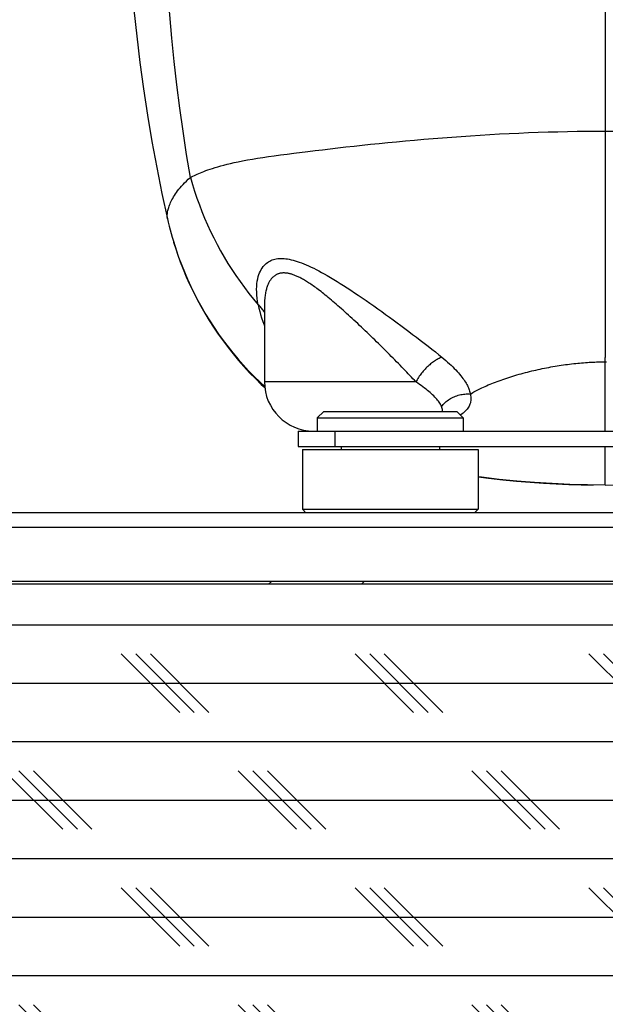
# Model space of a CAD drawing. Extents: x -5410725733 to -5410714412, y -2165021313 to -2165017803.
# Drawn here: x -5410716543 to -5410716447, y -2165019291 to -2165019131 of the extents above; entities that cross this region are included whole.
import ezdxf

# ---------------------------------------------------------------- set-up
doc = ezdxf.new("R2010")
doc.units = 0
doc.header["$LTSCALE"] = 100
doc.layers.get('0').update_dxf_attribs({"linetype": 'CONTINUOUS'})
doc.layers.get('DEFPOINTS').update_dxf_attribs({"linetype": 'CONTINUOUS'})
for name, color, linetype in [('11_ASSI', 7, 'CONTINUOUS'), ('3', 2, 'CONTINUOUS'), ('ISOLAMENTO', 2, 'CONTINUOUS'), ('QUOTE', 4, 'CONTINUOUS')]:
    doc.layers.add(name, color=color, linetype=linetype)
doc.styles.add('ROMAND', font='romand.shx', dxfattribs={"width": 0.8})
doc.dimstyles.new('ISO-35_01', dxfattribs={"dimscale": 14, "dimtxt": 3.5, "dimasz": 3.5, "dimexe": 1.5, "dimexo": 1.5, "dimgap": 1, "dimtad": 1, "dimdec": 1, "dimdsep": 46, "dimtxsty": 'ROMAND', "dimcen": 1, "dimclrd": 4, "dimclrt": 7, "dimazin": 2, "dimtfac": 0.7, "dimtdec": 1, "dimtofl": 0, "dimtmove": 0, "dimatfit": 3, "dimfxl": 0, "dimtolj": 1, "dimarcsym": 0})

# ---------------------------------------------------------------- blocks, each defined once
blk = doc.blocks.new('*D44')
at = {"layer": 'DEFPOINTS', "color": 0, "transparency": 16777216}
for p in [(-5410716182.199079, -2165018786.617407), (-5410716182.199079, -2165019291.974137), (-5410717132.799079, -2165019306.824137)]:
    blk.add_point(p, dxfattribs=at)
at = {"layer": 'QUOTE', "color": 0, "lineweight": -2, "transparency": 16777216}
for p, q in [((-5410717132.799079, -2165019285.824137), (-5410717132.799079, -2165018765.617407)), ((-5410716182.199079, -2165019270.974137), (-5410716182.199079, -2165018765.617407))]:
    blk.add_line(p, q, dxfattribs=at)
at = {"layer": 'QUOTE', "color": 4, "lineweight": -2, "transparency": 16777216}
blk.add_line((-5410717083.799079, -2165018786.617407), (-5410716231.199079, -2165018786.617407), dxfattribs=at)
at = {"layer": 'QUOTE', "color": 4, "transparency": 16777216}
for points in [[(-5410717083.799079, -2165018778.45074), (-5410717083.799079, -2165018794.784073), (-5410717132.799079, -2165018786.617407)], [(-5410716231.199079, -2165018778.45074), (-5410716231.199079, -2165018794.784073), (-5410716182.199079, -2165018786.617407)]]:
    blk.add_solid(points, dxfattribs=at)
at = {"layer": 'QUOTE', "color": 7, "transparency": 16777216, "insert": (-5410716657.156404, -2165018723.617407), "char_height": 49, "attachment_point": 2, "style": 'ROMAND'}
blk.add_mtext('\\A1;951', dxfattribs=at)
blk = doc.blocks.new('fff')
at = {"layer": 'ISOLAMENTO', "ltscale": 0.3}
h = blk.add_hatch(dxfattribs=at)
h.set_pattern_fill('CORK', color=256, scale=3, style=0)
h.set_pattern_definition([(0, (-5410735380.748, -2165041717.6035), (0, 9.525), []), (135, (-5410735375.985, -2165041722.366), (-19.050008, -19.050008), [13.47039, -13.47039]), (135, (-5410735373.604, -2165041722.366), (-19.050008, -19.050008), [13.47039, -13.47039]), (135, (-5410735371.223, -2165041722.366), (-19.050008, -19.050008), [13.47039, -13.47039])])
h.paths.add_polyline_path([(-5410722739.136371, -2165019272.96628), (-5410722366.821454, -2165019271.803671), (-5410722366.821454, -2165019271.509249), (-5410721945.10065, -2165019271.803672), (-5410721945.84672, -2165019203.203672), (-5410722301.080531, -2165019203.744374), (-5410722375.63099, -2165019203.744374), (-5410722738.712691, -2165019203.703672)])

msp = doc.modelspace()

# ---------------------------------------------------------------- linework, layer by layer
at = {"color": 0, "linetype": 'Continuous'}
for p, q in [((-5410716447.149078, -2165019103.024117), (-5410716447.149168, -2165019149.966328)), ((-5410716518.452829, -2165019162.961839), (-5410716518.45297, -2165019162.961222)), ((-5410716447.159329, -2165019175.469651), (-5410716447.160154, -2165019177.389064)), ((-5410716502.649078, -2165019177.091115), (-5410716502.649078, -2165019189.524137)), ((-5410716447.160154, -2165019177.389064), (-5410716447.160954, -2165019179.220195)), ((-5410716477.974915, -2165019189.52421), (-5410716502.649078, -2165019189.524137)), ((-5410716492.988419, -2165019194.324137), (-5410716494.049079, -2165019195.384797)), ((-5410716492.988418, -2165019194.324137), (-5410716471.309739, -2165019194.324137)), ((-5410716471.309739, -2165019194.324137), (-5410716470.249079, -2165019195.384797)), ((-5410716494.049079, -2165019195.384797), (-5410716494.049079, -2165019197.524137)), ((-5410716494.049079, -2165019195.384797), (-5410716470.249079, -2165019195.384797)), ((-5410716470.249079, -2165019195.384797), (-5410716470.249079, -2165019197.524137)), ((-5410716497.149078, -2165019197.524137), (-5410716497.149078, -2165019200.024137)), ((-5410716497.149078, -2165019197.524137), (-5410716397.149078, -2165019197.524137)), ((-5410716491.149078, -2165019200.024137), (-5410716491.149078, -2165019197.524137)), ((-5410716497.149078, -2165019200.024137), (-5410716397.149078, -2165019200.024137)), ((-5410716490.149078, -2165019200.024137), (-5410716490.149078, -2165019200.524137)), ((-5410716474.149078, -2165019200.024137), (-5410716474.149078, -2165019200.524137)), ((-5410716447.145055, -2165019205.04132), (-5410716447.145437, -2165019200.024137)), ((-5410716496.449079, -2165019200.524137), (-5410716496.449079, -2165019210.258451)), ((-5410716496.449071, -2165019200.524137), (-5410716467.849087, -2165019200.524137)), ((-5410716467.849078, -2165019200.524137), (-5410716467.849078, -2165019210.258451)), ((-5410716348.249079, -2165019213.224137), (-5410716862.849078, -2165019213.224137)), ((-5410716184.999079, -2165019222.024137), (-5410716969.799079, -2165019222.024137)), ((-5410716184.999079, -2165019222.474137), (-5410716969.799079, -2165019222.474137))]:
    msp.add_line(p, q, dxfattribs=at)
at = {"color": 7, "linetype": 'Continuous'}
for p, q in [((-5410716447.149038, -2165019206.324137), (-5410716447.144686, -2165019206.324121)), ((-5410716496.449079, -2165019210.258451), (-5410716495.883393, -2165019210.824137)), ((-5410716496.449079, -2165019210.258451), (-5410716467.849078, -2165019210.258451)), ((-5410716467.849078, -2165019210.258451), (-5410716468.414764, -2165019210.824137))]:
    msp.add_line(p, q, dxfattribs=at)
at = {"color": 4, "linetype": 'Continuous'}
for p, q in [((-5410716501.969385, -2165019222.474137), (-5410716501.519385, -2165019222.024137)), ((-5410716486.83815, -2165019222.474137), (-5410716486.38815, -2165019222.024137))]:
    msp.add_line(p, q, dxfattribs=at)
at = {"color": 0, "linetype": 'Continuous'}
for points in [[(-5410716525.149265, -2165019103.024089), (-5410716525.115635, -2165019107.295445), (-5410716525.012826, -2165019111.624666), (-5410716524.840947, -2165019115.951731), (-5410716524.600113, -2165019120.275566), (-5410716524.290436, -2165019124.595072), (-5410716523.912024, -2165019128.909151), (-5410716523.464982, -2165019133.216707), (-5410716522.949414, -2165019137.516642), (-5410716522.365418, -2165019141.807863), (-5410716521.713097, -2165019146.089254), (-5410716520.992545, -2165019150.359709), (-5410716520.203862, -2165019154.61811), (-5410716519.34718, -2165019158.863363), (-5410716518.45297, -2165019162.961222)], [(-5410716514.708927, -2165019156.225478), (-5410716515.326645, -2165019152.473928), (-5410716515.899716, -2165019148.710929), (-5410716516.428031, -2165019144.937136), (-5410716516.911425, -2165019141.153625), (-5410716517.349764, -2165019137.36134), (-5410716517.74291, -2165019133.561348), (-5410716518.09075, -2165019129.754619), (-5410716518.393155, -2165019125.942414), (-5410716518.650028, -2165019122.125908), (-5410716518.861286, -2165019118.306351), (-5410716518.973545, -2165019115.715596)], [(-5410716495.587207, -2165019152.006623), (-5410716494.408106, -2165019151.86047), (-5410716493.195246, -2165019151.711604), (-5410716491.951468, -2165019151.561428), (-5410716490.675766, -2165019151.410829), (-5410716489.37497, -2165019151.261111), (-5410716488.058118, -2165019151.11416), (-5410716486.719437, -2165019150.969167), (-5410716485.355313, -2165019150.825886), (-5410716483.967019, -2165019150.684506), (-5410716482.554208, -2165019150.545054), (-5410716481.117944, -2165019150.407767), (-5410716479.65839, -2165019150.272727), (-5410716478.178009, -2165019150.14041), (-5410716476.677242, -2165019150.011031), (-5410716475.16281, -2165019149.885473), (-5410716473.641656, -2165019149.764584), (-5410716472.114898, -2165019149.648713), (-5410716470.590954, -2165019149.538715), (-5410716469.055029, -2165019149.433908), (-5410716467.488029, -2165019149.333359), (-5410716465.909191, -2165019149.238676), (-5410716464.331839, -2165019149.151155), (-5410716462.756237, -2165019149.070773), (-5410716461.192745, -2165019148.998121), (-5410716459.62456, -2165019148.932637), (-5410716458.030489, -2165019148.873631), (-5410716456.432707, -2165019148.822122), (-5410716454.846671, -2165019148.778981), (-5410716453.272306, -2165019148.743922), (-5410716451.714517, -2165019148.717013), (-5410716450.173708, -2165019148.698037), (-5410716448.651665, -2165019148.686768), (-5410716447.148833, -2165019148.683286)], [(-5410716447.149078, -2165019148.683288), (-5410716445.672727, -2165019148.686721)], [(-5410716447.149168, -2165019149.966328), (-5410716447.153449, -2165019161.173544), (-5410716447.153926, -2165019162.367154), (-5410716447.154399, -2165019163.547627), (-5410716447.154869, -2165019164.714228), (-5410716447.155335, -2165019165.866269), (-5410716447.155798, -2165019167.003059), (-5410716447.156257, -2165019168.123927), (-5410716447.156711, -2165019169.228203), (-5410716447.157161, -2165019170.315239), (-5410716447.157605, -2165019171.384389), (-5410716447.158045, -2165019172.435023), (-5410716447.158479, -2165019173.466515), (-5410716447.159329, -2165019175.469651)], [(-5410716514.708924, -2165019156.225497), (-5410716514.513584, -2165019156.123408), (-5410716514.303232, -2165019156.01743), (-5410716514.073425, -2165019155.905818), (-5410716513.833983, -2165019155.793788), (-5410716513.600464, -2165019155.688448), (-5410716513.356952, -2165019155.582443), (-5410716513.087552, -2165019155.469254), (-5410716512.801267, -2165019155.353429), (-5410716512.504108, -2165019155.237767), (-5410716512.191953, -2165019155.121024), (-5410716511.865828, -2165019155.003891), (-5410716511.515385, -2165019154.88336), (-5410716511.129098, -2165019154.756267), (-5410716510.706151, -2165019154.623736), (-5410716510.232294, -2165019154.482947), (-5410716509.734402, -2165019154.342573), (-5410716509.252262, -2165019154.213769), (-5410716508.748171, -2165019154.086327), (-5410716508.191657, -2165019153.952947), (-5410716507.586302, -2165019153.815997), (-5410716506.924152, -2165019153.674959), (-5410716506.206716, -2165019153.531183), (-5410716505.424527, -2165019153.38409), (-5410716504.603631, -2165019153.238958), (-5410716503.78376, -2165019153.102937), (-5410716502.930199, -2165019152.969891), (-5410716502.01337, -2165019152.835829), (-5410716501.045006, -2165019152.70143), (-5410716500.025835, -2165019152.566228), (-5410716498.963457, -2165019152.429664), (-5410716497.866242, -2165019152.29112), (-5410716495.587207, -2165019152.006623)], [(-5410716518.45297, -2165019162.961222), (-5410716518.471621, -2165019162.863164), (-5410716518.484921, -2165019162.758675), (-5410716518.493265, -2165019162.644088), (-5410716518.496236, -2165019162.518167), (-5410716518.493241, -2165019162.384761), (-5410716518.484569, -2165019162.247818), (-5410716518.470268, -2165019162.105863), (-5410716518.450356, -2165019161.960122), (-5410716518.424281, -2165019161.806415), (-5410716518.389999, -2165019161.637912), (-5410716518.348404, -2165019161.463742), (-5410716518.302348, -2165019161.2941), (-5410716518.249554, -2165019161.119009), (-5410716518.186751, -2165019160.931025), (-5410716518.11396, -2165019160.732689), (-5410716518.029391, -2165019160.521434), (-5410716517.935162, -2165019160.305154), (-5410716517.83633, -2165019160.094471), (-5410716517.728126, -2165019159.878667), (-5410716517.604965, -2165019159.649096), (-5410716517.467928, -2165019159.410126), (-5410716517.315135, -2165019159.160376), (-5410716517.150783, -2165019158.908452), (-5410716516.983624, -2165019158.666893), (-5410716516.805025, -2165019158.422534), (-5410716516.604738, -2165019158.163304), (-5410716516.388098, -2165019157.898441), (-5410716516.159794, -2165019157.6345), (-5410716515.915677, -2165019157.367455), (-5410716515.654269, -2165019157.096886), (-5410716515.369942, -2165019156.818552), (-5410716515.054941, -2165019156.527527), (-5410716514.708927, -2165019156.225478)], [(-5410716514.708926, -2165019156.225498), (-5410716514.38555, -2165019157.354093), (-5410716514.035996, -2165019158.477872), (-5410716513.659832, -2165019159.597797), (-5410716513.259345, -2165019160.707218), (-5410716512.838662, -2165019161.796451), (-5410716512.394375, -2165019162.875776), (-5410716511.922194, -2165019163.955014), (-5410716511.425481, -2165019165.025691), (-5410716510.907821, -2165019166.080575), (-5410716510.366275, -2165019167.126103), (-5410716509.797177, -2165019168.168681), (-5410716509.204288, -2165019169.200758), (-5410716508.591866, -2165019170.2153), (-5410716507.956835, -2165019171.217803), (-5410716507.295878, -2165019172.213085), (-5410716506.612393, -2165019173.195594), (-5410716505.910002, -2165019174.160348), (-5410716505.186131, -2165019175.111115), (-5410716504.438628, -2165019176.050467), (-5410716503.668768, -2165019176.976436)], [(-5410716518.452828, -2165019162.961698), (-5410716518.321783, -2165019163.526638), (-5410716518.172022, -2165019164.140855), (-5410716518.014747, -2165019164.754529), (-5410716517.849936, -2165019165.367538), (-5410716517.677571, -2165019165.97976), (-5410716517.549746, -2165019166.416762)], [(-5410716517.549746, -2165019166.416762), (-5410716517.442515, -2165019166.773068), (-5410716517.052256, -2165019167.999448), (-5410716516.63213, -2165019169.215921), (-5410716516.18239, -2165019170.421753), (-5410716515.7033, -2165019171.616244), (-5410716515.195147, -2165019172.798679), (-5410716514.658221, -2165019173.968376), (-5410716514.092851, -2165019175.124629), (-5410716513.499363, -2165019176.266759), (-5410716512.878117, -2165019177.394079), (-5410716512.229472, -2165019178.505934), (-5410716511.553832, -2165019179.601632), (-5410716510.851659, -2165019180.680435), (-5410716510.123226, -2165019181.741921), (-5410716509.368765, -2165019182.785717), (-5410716508.588861, -2165019183.810969), (-5410716507.784049, -2165019184.81696), (-5410716506.954861, -2165019185.803023), (-5410716506.101884, -2165019186.76847), (-5410716505.225607, -2165019187.712766), (-5410716504.326559, -2165019188.635352), (-5410716503.405276, -2165019189.535692), (-5410716502.612559, -2165019190.273429)], [(-5410716517.549745, -2165019166.416774), (-5410716517.223776, -2165019167.474025), (-5410716516.811232, -2165019168.712733), (-5410716516.366304, -2165019169.947494), (-5410716515.889055, -2165019171.176647), (-5410716515.379601, -2165019172.398646), (-5410716514.838097, -2165019173.612068), (-5410716514.264836, -2165019174.815382), (-5410716513.660087, -2165019176.007303), (-5410716513.02423, -2165019177.186468), (-5410716512.357692, -2165019178.3516), (-5410716511.66099, -2165019179.501401), (-5410716510.934678, -2165019180.634657), (-5410716510.179474, -2165019181.750044), (-5410716509.395828, -2165019182.846746), (-5410716508.584393, -2165019183.923739), (-5410716507.74554, -2165019184.980432), (-5410716506.87969, -2165019186.016186), (-5410716505.987464, -2165019187.030163), (-5410716505.069431, -2165019188.021631), (-5410716504.12633, -2165019188.989735), (-5410716503.158905, -2165019189.933678), (-5410716502.593406, -2165019190.458116)], [(-5410716503.668768, -2165019176.976436), (-5410716503.765404, -2165019176.426486), (-5410716503.837791, -2165019175.897789), (-5410716503.886605, -2165019175.391909), (-5410716503.913258, -2165019174.906326), (-5410716503.91893, -2165019174.438736), (-5410716503.904029, -2165019173.98954), (-5410716503.869052, -2165019173.557851), (-5410716503.81448, -2165019173.145048), (-5410716503.739638, -2165019172.748907), (-5410716503.648485, -2165019172.379498), (-5410716503.545947, -2165019172.049964), (-5410716503.431695, -2165019171.749431), (-5410716503.306334, -2165019171.471534), (-5410716503.169811, -2165019171.21512), (-5410716503.020963, -2165019170.975926), (-5410716502.862607, -2165019170.75657), (-5410716502.69697, -2165019170.558692), (-5410716502.525199, -2165019170.380898), (-5410716502.349628, -2165019170.223095), (-5410716502.168841, -2165019170.082861), (-5410716501.982098, -2165019169.957936), (-5410716501.788921, -2165019169.847612), (-5410716501.588299, -2165019169.750424), (-5410716501.380617, -2165019169.666319), (-5410716501.165695, -2165019169.59473), (-5410716500.944082, -2165019169.535694), (-5410716500.716729, -2165019169.489084), (-5410716500.482265, -2165019169.454778), (-5410716500.239315, -2165019169.432596), (-5410716499.988576, -2165019169.422563), (-5410716499.730658, -2165019169.424635), (-5410716499.464437, -2165019169.438816), (-5410716499.18891, -2165019169.464984), (-5410716498.904156, -2165019169.503467), (-5410716498.610236, -2165019169.554396), (-5410716498.30615, -2165019169.618211), (-5410716497.991191, -2165019169.695227), (-5410716497.664474, -2165019169.785924), (-5410716497.323526, -2165019169.891329), (-5410716496.972279, -2165019170.01008), (-5410716496.615885, -2165019170.140343), (-5410716496.248547, -2165019170.284462), (-5410716495.865779, -2165019170.444126), (-5410716495.468358, -2165019170.619431), (-5410716495.050836, -2165019170.813536), (-5410716494.627353, -2165019171.018837), (-5410716494.217958, -2165019171.225075), (-5410716493.800616, -2165019171.443363), (-5410716493.358309, -2165019171.681652), (-5410716492.894638, -2165019171.938983), (-5410716492.406235, -2165019172.217593), (-5410716491.896865, -2165019172.515576), (-5410716491.364747, -2165019172.834687), (-5410716490.823429, -2165019173.165966), (-5410716490.295129, -2165019173.495535), (-5410716489.753088, -2165019173.840299), (-5410716489.168068, -2165019174.218302), (-5410716488.568357, -2165019174.610991), (-5410716487.98088, -2165019175.000865), (-5410716487.381839, -2165019175.40384), (-5410716486.748017, -2165019175.83511), (-5410716486.103718, -2165019176.277767), (-5410716485.46954, -2165019176.717995), (-5410716484.834265, -2165019177.163203), (-5410716484.189232, -2165019177.619111), (-5410716483.54709, -2165019178.076305), (-5410716482.922487, -2165019178.524232), (-5410716482.301011, -2165019178.973402), (-5410716481.671213, -2165019179.431378), (-5410716481.038423, -2165019179.894773), (-5410716480.403256, -2165019180.363251), (-5410716479.768229, -2165019180.835095), (-5410716479.134584, -2165019181.309863), (-5410716478.50651, -2165019181.78358), (-5410716477.895337, -2165019182.246746), (-5410716477.280772, -2165019182.716541), (-5410716476.633342, -2165019183.214967), (-5410716475.990903, -2165019183.712797), (-5410716475.384433, -2165019184.188993), (-5410716474.805137, -2165019184.648856), (-5410716474.254952, -2165019185.090584), (-5410716473.732619, -2165019185.515437)], [(-5410716477.974915, -2165019189.52421), (-5410716478.215555, -2165019189.2657), (-5410716478.460239, -2165019189.004401), (-5410716478.708905, -2165019188.740299), (-5410716478.961502, -2165019188.473437), (-5410716479.217976, -2165019188.203841), (-5410716479.478266, -2165019187.931558), (-5410716479.742314, -2165019187.656621), (-5410716480.010051, -2165019187.379101), (-5410716480.281425, -2165019187.099035), (-5410716480.556298, -2165019186.816559), (-5410716480.834562, -2165019186.531771), (-5410716481.11606, -2165019186.244826), (-5410716481.400661, -2165019185.955842), (-5410716481.688141, -2165019185.66504), (-5410716481.978275, -2165019185.372625), (-5410716482.270908, -2165019185.078767), (-5410716482.565828, -2165019184.783678), (-5410716482.862953, -2165019184.487447), (-5410716483.162185, -2165019184.190178), (-5410716483.463352, -2165019183.892049), (-5410716483.766329, -2165019183.593192), (-5410716484.070873, -2165019183.293856), (-5410716484.376772, -2165019182.994256), (-5410716484.683793, -2165019182.69464), (-5410716484.991709, -2165019182.39524), (-5410716485.300281, -2165019182.096331), (-5410716485.609274, -2165019181.798179), (-5410716485.918438, -2165019181.501048), (-5410716486.22753, -2165019181.205202), (-5410716486.536295, -2165019180.91091), (-5410716486.844494, -2165019180.618433), (-5410716487.151852, -2165019180.328063), (-5410716487.458114, -2165019180.040065), (-5410716487.76299, -2165019179.75477), (-5410716488.066198, -2165019179.472507), (-5410716488.367478, -2165019179.193549), (-5410716488.666552, -2165019178.918204), (-5410716488.963207, -2165019178.646688), (-5410716489.257232, -2165019178.379245), (-5410716489.54839, -2165019178.116105), (-5410716489.836475, -2165019177.857498), (-5410716490.121241, -2165019177.60368), (-5410716490.402465, -2165019177.354908), (-5410716490.679913, -2165019177.111406), (-5410716490.953354, -2165019176.873437), (-5410716491.222595, -2165019176.641156), (-5410716491.487427, -2165019176.41477), (-5410716491.747713, -2165019176.194384), (-5410716492.003259, -2165019175.980177), (-5410716492.25408, -2165019175.772131), (-5410716492.500141, -2165019175.570285), (-5410716492.741434, -2165019175.37464), (-5410716492.977953, -2165019175.185224), (-5410716493.209689, -2165019175.002001), (-5410716493.436636, -2165019174.824959), (-5410716493.658807, -2165019174.654053), (-5410716493.876206, -2165019174.489256), (-5410716494.088876, -2165019174.330501), (-5410716494.296851, -2165019174.177729), (-5410716494.500169, -2165019174.030878), (-5410716494.69889, -2165019173.889885), (-5410716494.892994, -2165019173.754695), (-5410716495.082486, -2165019173.625256), (-5410716495.267372, -2165019173.501489), (-5410716495.447606, -2165019173.383358), (-5410716495.623366, -2165019173.270677), (-5410716495.794731, -2165019173.163318), (-5410716495.961952, -2165019173.061067), (-5410716496.125237, -2165019172.963721), (-5410716496.284783, -2165019172.871115), (-5410716496.440788, -2165019172.783061), (-5410716496.593425, -2165019172.699415), (-5410716496.742912, -2165019172.619993), (-5410716496.889286, -2165019172.544734), (-5410716497.032669, -2165019172.473525), (-5410716497.173005, -2165019172.406335), (-5410716497.310267, -2165019172.34313), (-5410716497.444512, -2165019172.283819), (-5410716497.575753, -2165019172.228339), (-5410716497.704103, -2165019172.176575), (-5410716497.829631, -2165019172.128424), (-5410716497.95248, -2165019172.08378), (-5410716498.07275, -2165019172.042534), (-5410716498.190637, -2165019172.004586), (-5410716498.30631, -2165019171.969822), (-5410716498.419917, -2165019171.93818), (-5410716498.531614, -2165019171.909569), (-5410716498.641511, -2165019171.883953), (-5410716498.749758, -2165019171.861267), (-5410716498.856359, -2165019171.841504), (-5410716498.9614, -2165019171.824637), (-5410716499.064777, -2165019171.810658), (-5410716499.166425, -2165019171.79956), (-5410716499.266332, -2165019171.791317), (-5410716499.364451, -2165019171.785908), (-5410716499.460832, -2165019171.783305), (-5410716499.55546, -2165019171.783478), (-5410716499.648468, -2165019171.786409), (-5410716499.7399, -2165019171.792062), (-5410716499.829982, -2165019171.800464), (-5410716499.9189, -2165019171.811611), (-5410716500.006758, -2165019171.825557), (-5410716500.0937, -2165019171.84234), (-5410716500.179729, -2165019171.862011), (-5410716500.2649, -2165019171.884621), (-5410716500.349163, -2165019171.910223), (-5410716500.432529, -2165019171.93889), (-5410716500.514871, -2165019171.970623), (-5410716500.596086, -2165019172.005445), (-5410716500.676127, -2165019172.043363), (-5410716500.754915, -2165019172.084381), (-5410716500.832465, -2165019172.128538), (-5410716500.90875, -2165019172.175849), (-5410716500.983819, -2165019172.226395), (-5410716501.057675, -2165019172.280208), (-5410716501.130417, -2165019172.337445), (-5410716501.202106, -2165019172.39821), (-5410716501.272804, -2165019172.462698), (-5410716501.342562, -2165019172.531065), (-5410716501.41142, -2165019172.603536), (-5410716501.479443, -2165019172.680341), (-5410716501.546546, -2165019172.761616), (-5410716501.612714, -2165019172.847566), (-5410716501.677779, -2165019172.93821), (-5410716501.741604, -2165019173.033602), (-5410716501.804101, -2165019173.133842), (-5410716501.865153, -2165019173.238993), (-5410716501.924707, -2165019173.349213), (-5410716501.982669, -2165019173.464588), (-5410716502.039015, -2165019173.585385), (-5410716502.093689, -2165019173.711801), (-5410716502.146635, -2165019173.844131), (-5410716502.197804, -2165019173.982702), (-5410716502.247038, -2165019174.127617), (-5410716502.294203, -2165019174.279049), (-5410716502.339148, -2165019174.437114), (-5410716502.381711, -2165019174.601911), (-5410716502.421773, -2165019174.773665), (-5410716502.459188, -2165019174.952565), (-5410716502.493803, -2165019175.138827), (-5410716502.525456, -2165019175.332672), (-5410716502.553967, -2165019175.534276), (-5410716502.579153, -2165019175.743859), (-5410716502.600809, -2165019175.961513), (-5410716502.618732, -2165019176.187411), (-5410716502.63271, -2165019176.421525), (-5410716502.642529, -2165019176.663881), (-5410716502.647979, -2165019176.914496), (-5410716502.649078, -2165019177.091067)], [(-5410716503.668729, -2165019176.976482), (-5410716503.559031, -2165019177.502594), (-5410716503.429761, -2165019178.035348), (-5410716503.281163, -2165019178.574012), (-5410716503.113431, -2165019179.117909), (-5410716502.926783, -2165019179.666373), (-5410716502.721528, -2165019180.218645), (-5410716502.649078, -2165019180.398501)], [(-5410716502.649078, -2165019178.231463), (-5410716502.694484, -2165019178.134065), (-5410716502.77155, -2165019177.989736), (-5410716502.856814, -2165019177.848769), (-5410716502.950125, -2165019177.711418), (-5410716503.051315, -2165019177.577928), (-5410716503.160207, -2165019177.448538), (-5410716503.276607, -2165019177.323478), (-5410716503.400308, -2165019177.202973), (-5410716503.531155, -2165019177.087186), (-5410716503.668729, -2165019176.976482)], [(-5410716447.160954, -2165019179.220195), (-5410716447.161723, -2165019180.958068), (-5410716447.162099, -2165019181.790689)], [(-5410716447.162099, -2165019181.790689), (-5410716447.163466, -2165019184.138689), (-5410716447.163513, -2165019184.869762), (-5410716447.162301, -2165019185.57441)], [(-5410716473.732632, -2165019185.51548), (-5410716473.880826, -2165019185.569331), (-5410716474.031649, -2165019185.630558), (-5410716474.184676, -2165019185.699051), (-5410716474.339523, -2165019185.774682), (-5410716474.496445, -2165019185.857644), (-5410716474.653016, -2165019185.946627), (-5410716474.805722, -2165019186.039293), (-5410716474.957698, -2165019186.137226), (-5410716475.111442, -2165019186.242067), (-5410716475.265887, -2165019186.353233), (-5410716475.421196, -2165019186.470964), (-5410716475.576127, -2165019186.594416), (-5410716475.729237, -2165019186.722409), (-5410716475.8813, -2165019186.855556), (-5410716476.032845, -2165019186.994394), (-5410716476.183085, -2165019187.138299), (-5410716476.331294, -2165019187.286614), (-5410716476.47783, -2165019187.439752), (-5410716476.623199, -2165019187.598394), (-5410716476.766026, -2165019187.761183), (-5410716476.905297, -2165019187.92698), (-5410716477.04073, -2165019188.095403), (-5410716477.171167, -2165019188.264888), (-5410716477.29842, -2165019188.437748), (-5410716477.424442, -2165019188.617004), (-5410716477.54644, -2165019188.799059), (-5410716477.662731, -2165019188.981394), (-5410716477.773173, -2165019189.163613), (-5410716477.877254, -2165019189.344634), (-5410716477.974965, -2165019189.524137)], [(-5410716473.732619, -2165019185.515437), (-5410716473.406446, -2165019185.785751), (-5410716473.095559, -2165019186.050641), (-5410716472.800594, -2165019186.309342), (-5410716472.518406, -2165019186.564542), (-5410716472.24607, -2165019186.818157), (-5410716471.983244, -2165019187.071089), (-5410716471.72574, -2165019187.32785), (-5410716471.481693, -2165019187.579079), (-5410716471.2623, -2165019187.813312), (-5410716471.055633, -2165019188.043763), (-5410716470.849045, -2165019188.283619), (-5410716470.653822, -2165019188.518779), (-5410716470.479867, -2165019188.738638), (-5410716470.321308, -2165019188.948893), (-5410716470.176604, -2165019189.149566), (-5410716470.042459, -2165019189.346469), (-5410716469.912664, -2165019189.548102), (-5410716469.792496, -2165019189.744832), (-5410716469.688151, -2165019189.926657), (-5410716469.59349, -2165019190.105154), (-5410716469.502169, -2165019190.289691), (-5410716469.417674, -2165019190.474767), (-5410716469.34175, -2165019190.659344), (-5410716469.274476, -2165019190.840308), (-5410716469.217763, -2165019191.013927), (-5410716469.170145, -2165019191.182097), (-5410716469.130626, -2165019191.345325), (-5410716469.099941, -2165019191.503976)], [(-5410716447.150504, -2165019192.68092), (-5410716447.152385, -2165019190.252914), (-5410716447.153774, -2165019188.967013), (-5410716447.156441, -2165019187.633141), (-5410716447.162301, -2165019185.57441)], [(-5410716469.099941, -2165019191.503976), (-5410716468.911215, -2165019191.388445), (-5410716468.718456, -2165019191.274153), (-5410716468.521345, -2165019191.160905), (-5410716468.31919, -2165019191.048333), (-5410716468.111406, -2165019190.936116), (-5410716467.897254, -2165019190.823917), (-5410716467.676156, -2165019190.711523), (-5410716467.447575, -2165019190.59872), (-5410716467.210945, -2165019190.485373), (-5410716466.965887, -2165019190.371288), (-5410716466.711728, -2165019190.25621), (-5410716466.448522, -2165019190.140195), (-5410716466.175572, -2165019190.022962), (-5410716465.89439, -2165019189.905273), (-5410716465.606118, -2165019189.787629), (-5410716465.311822, -2165019189.670519), (-5410716465.013208, -2165019189.554578), (-5410716464.710606, -2165019189.439972), (-5410716464.405144, -2165019189.327126), (-5410716464.096866, -2165019189.21604), (-5410716463.786372, -2165019189.106937), (-5410716463.472975, -2165019188.999555), (-5410716463.156157, -2165019188.893757), (-5410716462.835657, -2165019188.78942), (-5410716462.510959, -2165019188.68641), (-5410716462.182055, -2165019188.584673), (-5410716461.848351, -2165019188.484004), (-5410716461.510909, -2165019188.384756), (-5410716461.169878, -2165019188.286954), (-5410716460.826867, -2165019188.191092), (-5410716460.483589, -2165019188.097616), (-5410716460.140085, -2165019188.00653), (-5410716459.797169, -2165019187.918022), (-5410716459.454288, -2165019187.831935), (-5410716459.111227, -2165019187.748225), (-5410716458.767725, -2165019187.666792), (-5410716458.4235, -2165019187.587565), (-5410716458.078335, -2165019187.510465), (-5410716457.731716, -2165019187.435362), (-5410716457.384255, -2165019187.362391), (-5410716457.036138, -2165019187.291575), (-5410716456.688256, -2165019187.223089), (-5410716456.341593, -2165019187.157095), (-5410716455.996099, -2165019187.09356), (-5410716455.65216, -2165019187.032528), (-5410716455.309424, -2165019186.973914), (-5410716454.967688, -2165019186.917675), (-5410716454.626855, -2165019186.863763), (-5410716454.286763, -2165019186.812139), (-5410716453.947371, -2165019186.762772), (-5410716453.608459, -2165019186.715598), (-5410716453.27059, -2165019186.670686), (-5410716452.933974, -2165019186.62804), (-5410716452.599544, -2165019186.587761), (-5410716452.268257, -2165019186.549934), (-5410716451.940183, -2165019186.514528), (-5410716451.615826, -2165019186.481562), (-5410716451.294783, -2165019186.450957), (-5410716450.976852, -2165019186.422675), (-5410716450.66194, -2165019186.396671), (-5410716450.349847, -2165019186.372911), (-5410716450.040692, -2165019186.351375), (-5410716449.734447, -2165019186.332015), (-5410716449.431287, -2165019186.314808), (-5410716449.131186, -2165019186.299713), (-5410716448.834697, -2165019186.286732), (-5410716448.542155, -2165019186.27585), (-5410716448.254107, -2165019186.267047), (-5410716447.970735, -2165019186.260287), (-5410716447.693343, -2165019186.255541), (-5410716447.423322, -2165019186.252745), (-5410716447.160258, -2165019186.251814)], [(-5410716447.160258, -2165019186.251821), (-5410716446.896151, -2165019186.252423)], [(-5410716473.788903, -2165019193.507663), (-5410716473.864109, -2165019193.344794), (-5410716473.954513, -2165019193.175907), (-5410716474.06199, -2165019192.998664), (-5410716474.182898, -2165019192.81988), (-5410716474.311384, -2165019192.645989), (-5410716474.446032, -2165019192.477057), (-5410716474.580685, -2165019192.318722), (-5410716474.722239, -2165019192.160864), (-5410716474.879709, -2165019191.994202), (-5410716475.051847, -2165019191.820573), (-5410716475.243428, -2165019191.635894), (-5410716475.446628, -2165019191.448573), (-5410716475.649803, -2165019191.268456), (-5410716475.860674, -2165019191.088), (-5410716476.085521, -2165019190.902084), (-5410716476.322051, -2165019190.712845), (-5410716476.570593, -2165019190.520156), (-5410716476.829123, -2165019190.325758), (-5410716477.09304, -2165019190.133003), (-5410716477.368918, -2165019189.937038), (-5410716477.6635, -2165019189.733583), (-5410716477.974915, -2165019189.52421)], [(-5410716473.788886, -2165019193.507621), (-5410716473.653205, -2165019193.341733), (-5410716473.5096, -2165019193.181003), (-5410716473.35863, -2165019193.026061), (-5410716473.200505, -2165019192.877102), (-5410716473.035513, -2165019192.734394), (-5410716472.864, -2165019192.598236), (-5410716472.686303, -2165019192.468892), (-5410716472.502781, -2165019192.346626), (-5410716472.31379, -2165019192.231672), (-5410716472.119719, -2165019192.124268), (-5410716471.920953, -2165019192.024628), (-5410716471.717895, -2165019191.93295), (-5410716471.510946, -2165019191.849419), (-5410716471.300524, -2165019191.7742), (-5410716471.087048, -2165019191.707445), (-5410716470.87094, -2165019191.649285), (-5410716470.652634, -2165019191.599838), (-5410716470.432564, -2165019191.559204), (-5410716470.211177, -2165019191.527464), (-5410716469.988911, -2165019191.504683), (-5410716469.766215, -2165019191.490909), (-5410716469.543528, -2165019191.486167), (-5410716469.321175, -2165019191.490476), (-5410716469.099966, -2165019191.503812)], [(-5410716469.099883, -2165019191.503585), (-5410716469.055658, -2165019191.725217), (-5410716469.026949, -2165019191.941347), (-5410716469.013559, -2165019192.151658), (-5410716469.015073, -2165019192.357393), (-5410716469.031102, -2165019192.560341), (-5410716469.061207, -2165019192.758406), (-5410716469.105025, -2165019192.949882), (-5410716469.162349, -2165019193.135597), (-5410716469.232887, -2165019193.31566), (-5410716469.316567, -2165019193.490502), (-5410716469.413212, -2165019193.66046), (-5410716469.522803, -2165019193.825873), (-5410716469.645245, -2165019193.987178), (-5410716469.780531, -2165019194.144385), (-5410716469.928611, -2165019194.297717), (-5410716470.089529, -2165019194.446956), (-5410716470.263453, -2165019194.592129), (-5410716470.450068, -2165019194.73275), (-5410716470.649432, -2165019194.868416), (-5410716470.721163, -2165019194.912713)], [(-5410716473.635004, -2165019194.324137), (-5410716473.633134, -2165019194.306926), (-5410716473.6327, -2165019194.153828), (-5410716473.647945, -2165019193.99778), (-5410716473.678864, -2165019193.838271), (-5410716473.725918, -2165019193.67483), (-5410716473.788903, -2165019193.507663)], [(-5410716447.146868, -2165019197.524137), (-5410716447.14724, -2165019196.956453), (-5410716447.147938, -2165019195.960858), (-5410716447.148715, -2165019194.916182), (-5410716447.14957, -2165019193.822725), (-5410716447.150504, -2165019192.68092)]]:
    msp.add_lwpolyline(points, dxfattribs=at)
at = {"color": 7, "linetype": 'Continuous'}
for points in [[(-5410716447.149118, -2165019206.324137), (-5410716450.024534, -2165019206.29848), (-5410716452.902098, -2165019206.2215), (-5410716455.780882, -2165019206.093185), (-5410716458.659967, -2165019205.913525), (-5410716461.538429, -2165019205.682511), (-5410716464.41536, -2165019205.400136), (-5410716467.289841, -2165019205.066392), (-5410716467.849078, -2165019204.991378)], [(-5410716467.849078, -2165019204.99198), (-5410716466.129348, -2165019205.207408), (-5410716463.816761, -2165019205.463192), (-5410716461.560134, -2165019205.680627), (-5410716459.357436, -2165019205.862323), (-5410716457.206527, -2165019206.010692), (-5410716455.105236, -2165019206.127954), (-5410716453.051285, -2165019206.216149), (-5410716451.042446, -2165019206.277141), (-5410716449.061634, -2165019206.312721)], [(-5410716447.149079, -2165019206.324137), (-5410716444.277336, -2165019206.298546), (-5410716441.401497, -2165019206.221694), (-5410716438.522127, -2165019206.093444), (-5410716435.641116, -2165019205.913733), (-5410716432.76003, -2165019205.682538), (-5410716429.880443, -2165019205.399883), (-5410716427.003919, -2165019205.065841), (-5410716426.449079, -2165019204.991401)]]:
    msp.add_lwpolyline(points, dxfattribs=at)
at = {"color": 3, "linetype": 'Continuous'}
msp.add_lwpolyline([(-5410716447.149078, -2165019206.324137), (-5410716447.148293, -2165019206.298185), (-5410716447.147544, -2165019206.220143), (-5410716447.14688, -2165019206.0897), (-5410716447.145055, -2165019205.04132)], dxfattribs=at)
at = {"color": 0, "linetype": 'Continuous'}
msp.add_arc((-5410716494.649078, -2165019189.524137), 8, 180, 270, dxfattribs=at)
at = {"layer": '11_ASSI', "color": 0, "linetype": 'Continuous'}
msp.add_line((-5410716379.988344, -2165019210.824137), (-5410716781.109813, -2165019210.824137), dxfattribs=at)

# ---------------------------------------------------------------- block references
at = {"layer": '3', "color": 0}
msp.add_blockref('fff', (5668.401601, -25.014093), dxfattribs=at)

# ---------------------------------------------------------------- dimensions: what is measured, and where the dimension line sits
at = {"layer": 'QUOTE'}
dim = msp.add_linear_dim(base=(-5410716182.199079, -2165018786.617407), p1=(-5410717132.799079, -2165019306.824137), p2=(-5410716182.199079, -2165019291.974137), dimstyle='ISO-35_01', override={"dimdec": 0}, dxfattribs=at)
dim.commit()
dim.dimension.update_dxf_attribs({"geometry": '*D44', "text_midpoint": (-5410716657.156404, -2165018786.617407), "dimtype": 160})

doc.saveas('drawing.dxf')
